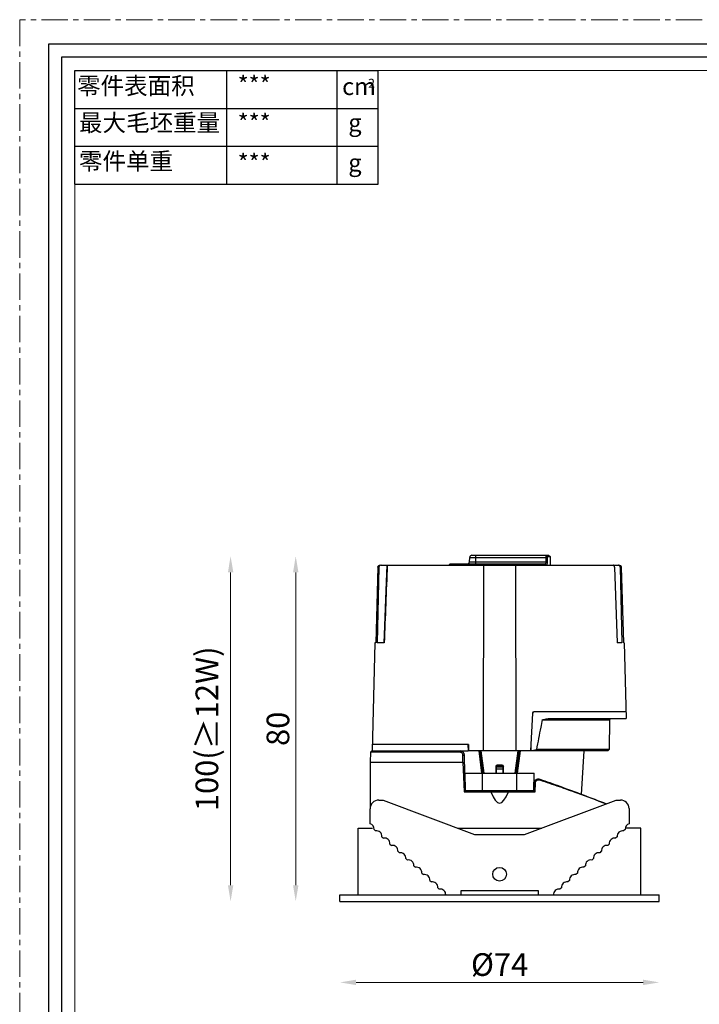
# Model space of a CAD drawing. Units: millimetres. Extents: x -1352 to -666, y -1953 to -1507.
# Drawn here: x -1352 to -1194, y -1735 to -1507 of the extents above; entities that cross this region are included whole.
import ezdxf

# ---------------------------------------------------------------- set-up
doc = ezdxf.new("R2010")
doc.units = ezdxf.units.MM
doc.header["$LTSCALE"] = 16.335
doc.linetypes.add('CENTER', pattern=[0.6, 0.375, -0.075, 0.075, -0.075])
doc.layers.get('0').update_dxf_attribs({"linetype": 'CONTINUOUS'})
doc.layers.get('Defpoints').update_dxf_attribs({"linetype": 'CONTINUOUS'})
for name, color, linetype, lineweight in [('1实体粗线', 7, 'CONTINUOUS', 30), ('2实体细线', 2, 'CONTINUOUS', 15), ('3中心线', 1, 'CENTER', 5), ('标注尺寸', 130, 'CONTINUOUS', 18)]:
    doc.layers.add(name, color=color, linetype=linetype, lineweight=lineweight)
doc.styles.add('ROMANS', font='romans.shx')
doc.styles.get("Standard").update_dxf_attribs({"font": 'txt.shx', "bigfont": 'chineset.shx'})
doc.dimstyles.new('1.5', dxfattribs={"dimscale": 1.5, "dimtxt": 3.5, "dimasz": 2.5, "dimexe": 0.625, "dimexo": 0.625, "dimgap": 1, "dimtad": 1, "dimdec": 0, "dimzin": 9, "dimdsep": 46, "dimtxsty": 'ROMANS', "dimcen": 0, "dimse1": 1, "dimse2": 1, "dimclrd": 130, "dimclre": 130, "dimclrt": 140, "dimadec": 1, "dimazin": 2, "dimtfac": 1, "dimtdec": 0, "dimtofl": 0, "dimtmove": 0, "dimatfit": 3, "dimfxl": 0.625, "dimtolj": 1, "dimtzin": 0, "dimlwd": 15, "dimlwe": 15, "dimarcsym": 0})

# ---------------------------------------------------------------- blocks, each defined once
blk = doc.blocks.new('*D19')
at = {"layer": '1实体粗线', "color": 130, "lineweight": 15, "transparency": 16777216}
blk.add_line((-1273.91, -1730.18), (-1207.41, -1730.18), dxfattribs=at)
at = {"layer": '1实体粗线', "color": 130, "transparency": 16777216}
for points in [[(-1273.91, -1729.55), (-1273.91, -1730.8), (-1277.66, -1730.18)], [(-1207.41, -1729.55), (-1207.41, -1730.8), (-1203.66, -1730.18)]]:
    blk.add_solid(points, dxfattribs=at)
at = {"layer": 'Defpoints', "color": 0, "transparency": 16777216}
for p in [(-1277.66, -1711.43), (-1203.66, -1711.43), (-1203.66, -1730.18)]:
    blk.add_point(p, dxfattribs=at)
at = {"layer": '1实体粗线', "color": 140, "transparency": 16777216, "insert": (-1240.66, -1726.05), "char_height": 5.25, "attachment_point": 5, "style": 'ROMANS'}
blk.add_mtext('\\A1;%%C74', dxfattribs=at)
blk = doc.blocks.new('*D47')
at = {"layer": '1实体粗线', "color": 130, "lineweight": 15, "transparency": 16777216}
blk.add_line((-1287.91, -1707.68), (-1287.91, -1635.18), dxfattribs=at)
at = {"layer": '1实体粗线', "color": 130, "transparency": 16777216}
for points in [[(-1288.53, -1635.18), (-1287.28, -1635.18), (-1287.91, -1631.43)], [(-1288.53, -1707.68), (-1287.28, -1707.68), (-1287.91, -1711.43)]]:
    blk.add_solid(points, dxfattribs=at)
at = {"layer": 'Defpoints', "color": 0, "transparency": 16777216}
for p in [(-1287.91, -1631.43), (-1287.91, -1631.43), (-1287.91, -1711.43)]:
    blk.add_point(p, dxfattribs=at)
at = {"layer": '1实体粗线', "color": 140, "transparency": 16777216, "insert": (-1292.03, -1671.43), "char_height": 5.25, "attachment_point": 5, "rotation": 90, "style": 'ROMANS'}
blk.add_mtext('\\A1;80', dxfattribs=at)
blk = doc.blocks.new('*D46')
at = {"layer": '1实体粗线', "color": 130, "lineweight": 15, "transparency": 16777216}
blk.add_line((-1303, -1707.68), (-1303, -1635.18), dxfattribs=at)
at = {"layer": '1实体粗线', "color": 130, "transparency": 16777216}
for points in [[(-1303.62, -1635.18), (-1302.37, -1635.18), (-1303, -1631.43)], [(-1303.62, -1707.68), (-1302.37, -1707.68), (-1303, -1711.43)]]:
    blk.add_solid(points, dxfattribs=at)
at = {"layer": 'Defpoints', "color": 0, "transparency": 16777216}
for p in [(-1303, -1631.43), (-1303, -1631.43), (-1303, -1711.43)]:
    blk.add_point(p, dxfattribs=at)
at = {"layer": '1实体粗线', "color": 140, "transparency": 16777216, "insert": (-1308.5, -1671.43), "char_height": 5.25, "width": 67.0584, "attachment_point": 5, "rotation": 90, "style": 'ROMANS'}
blk.add_mtext('\\A1;100({\\fSimSun|b0|i0|c134|p2;≥}12W)', dxfattribs=at)

msp = doc.modelspace()

# ---------------------------------------------------------------- linework, layer by layer
at = {"lineweight": 25}
for p, q in [((-1339.11, -1545.26), (-1339.11, -1518.9)), ((-1339.11, -1518.9), (-1268.8, -1518.9))]:
    msp.add_line(p, q, dxfattribs=at)
at = {"linetype": 'Continuous'}
for p, q in [((-1252.08, -1633.23), (-1252.39, -1633.53)), ((-1252.08, -1633.23), (-1230.15, -1633.23)), ((-1247.63, -1632.76), (-1247.58, -1631.71)), ((-1247.63, -1632.76), (-1229.87, -1632.76)), ((-1247.58, -1631.71), (-1229.88, -1631.71)), ((-1247.08, -1631.23), (-1229.29, -1631.23)), ((-1246.16, -1633.23), (-1246.16, -1631.23)), ((-1230.15, -1633.23), (-1229.87, -1633.53)), ((-1229.88, -1631.71), (-1229.58, -1631.72)), ((-1229.87, -1632.76), (-1229.88, -1631.71)), ((-1229.87, -1632.76), (-1229.57, -1632.77)), ((-1229.82, -1631.23), (-1229.53, -1631.53)), ((-1229.57, -1632.77), (-1229.58, -1631.72)), ((-1229.53, -1631.53), (-1228.98, -1631.53)), ((-1229.29, -1631.23), (-1228.98, -1631.53)), ((-1228.98, -1631.53), (-1228.93, -1633.53)), ((-1268.87, -1634.02), (-1269.38, -1651.53)), ((-1268.62, -1634.02), (-1269, -1651.53)), ((-1268.87, -1634.02), (-1268.62, -1634.02)), ((-1268.12, -1633.53), (-1213.2, -1633.53)), ((-1244.41, -1676.53), (-1244.34, -1633.53)), ((-1236.98, -1633.53), (-1236.91, -1676.53)), ((-1214.04, -1634.02), (-1213.39, -1651.53)), ((-1212.7, -1634.02), (-1212.32, -1651.53)), ((-1212.7, -1634.02), (-1212.45, -1634.02)), ((-1212.45, -1634.02), (-1211.93, -1651.53)), ((-1269.54, -1651.53), (-1270.2, -1676.53)), ((-1269.38, -1651.53), (-1269.54, -1651.53)), ((-1267.41, -1651.53), (-1269, -1651.53)), ((-1212.32, -1651.53), (-1213.39, -1651.53)), ((-1211.77, -1651.53), (-1211.93, -1651.53)), ((-1211.77, -1651.53), (-1211.32, -1669.03)), ((-1233.05, -1667.82), (-1233.43, -1675.03)), ((-1233.41, -1676.53), (-1232.95, -1667.82)), ((-1233.05, -1667.82), (-1232.95, -1667.82)), ((-1211.36, -1667.53), (-1232.75, -1667.53)), ((-1230.78, -1669.33), (-1215.16, -1669.33)), ((-1229.29, -1669.03), (-1211.32, -1669.03)), ((-1215.16, -1669.33), (-1215.28, -1676.23)), ((-1215.16, -1669.33), (-1214.86, -1669.03)), ((-1270.29, -1676.53), (-1270.6, -1676.83)), ((-1270.29, -1676.53), (-1247.91, -1676.53)), ((-1247.88, -1675.03), (-1270.16, -1675.03)), ((-1249.9, -1676.83), (-1249.81, -1676.53)), ((-1247.99, -1675.03), (-1247.91, -1676.53)), ((-1233.46, -1676.53), (-1247.9, -1676.53)), ((-1247.88, -1675.03), (-1247.86, -1676.53)), ((-1245.51, -1676.53), (-1245.51, -1676.56)), ((-1245.51, -1676.56), (-1244.83, -1681.73)), ((-1245.28, -1676.53), (-1244.6, -1681.73)), ((-1244.53, -1681.73), (-1245.22, -1676.53)), ((-1244.22, -1681.73), (-1244.91, -1676.53)), ((-1236.41, -1676.53), (-1237.1, -1681.73)), ((-1236.1, -1676.53), (-1236.79, -1681.73)), ((-1236.72, -1681.73), (-1236.03, -1676.53)), ((-1236.49, -1681.73), (-1235.81, -1676.56)), ((-1235.81, -1676.56), (-1235.81, -1676.53)), ((-1233.43, -1675.03), (-1233.46, -1676.53)), ((-1233.41, -1676.49), (-1233.19, -1676.45)), ((-1215.59, -1676.53), (-1233.41, -1676.53)), ((-1233.19, -1676.45), (-1232.14, -1676.23)), ((-1215.28, -1676.23), (-1232.14, -1676.23)), ((-1221.16, -1676.53), (-1221.76, -1686.64)), ((-1215.59, -1676.53), (-1215.28, -1676.23)), ((-1270.6, -1676.83), (-1270.66, -1679.18)), ((-1249.9, -1676.83), (-1270.6, -1676.83)), ((-1249.17, -1679.18), (-1249.2, -1677.51)), ((-1249.2, -1677.51), (-1248.81, -1677.52)), ((-1248.66, -1686.03), (-1248.81, -1677.52)), ((-1270.66, -1679.18), (-1270.66, -1689.9)), ((-1270.66, -1679.18), (-1249.17, -1679.18)), ((-1249.17, -1679.18), (-1248.87, -1686.03)), ((-1241.56, -1680.18), (-1241.46, -1680.28)), ((-1241.56, -1680.18), (-1241.56, -1681.73)), ((-1241.46, -1680.28), (-1241.46, -1681.73)), ((-1239.91, -1680.3), (-1241.41, -1680.3)), ((-1241.41, -1681.73), (-1241.41, -1680.3)), ((-1239.91, -1680.8), (-1241.41, -1680.8)), ((-1240.05, -1679.88), (-1241.26, -1679.88)), ((-1241.26, -1679.88), (-1241.16, -1679.98)), ((-1240.16, -1679.98), (-1241.16, -1679.98)), ((-1240.05, -1679.88), (-1240.16, -1679.98)), ((-1239.91, -1680.3), (-1239.91, -1681.73)), ((-1239.75, -1680.18), (-1239.86, -1680.28)), ((-1239.86, -1681.73), (-1239.86, -1680.28)), ((-1239.75, -1681.73), (-1239.75, -1680.18)), ((-1248.59, -1685.73), (-1248.66, -1681.73)), ((-1248.66, -1681.73), (-1232.66, -1681.73)), ((-1244.65, -1685.73), (-1244.66, -1681.73)), ((-1236.67, -1685.73), (-1236.66, -1681.73)), ((-1232.73, -1685.73), (-1232.66, -1681.73)), ((-1231.32, -1683.09), (-1231.32, -1683.27)), ((-1248.59, -1685.73), (-1232.73, -1685.73)), ((-1247.41, -1685.73), (-1247.41, -1686.03)), ((-1244.91, -1685.73), (-1244.91, -1686.03)), ((-1244.31, -1685.73), (-1244.27, -1686.03)), ((-1244.31, -1685.73), (-1244.27, -1686.03)), ((-1244.15, -1686.03), (-1244.16, -1685.73)), ((-1237.16, -1685.73), (-1237.16, -1686.03)), ((-1237.05, -1686.03), (-1237.01, -1685.73)), ((-1237.05, -1686.03), (-1237.01, -1685.73)), ((-1236.41, -1685.73), (-1236.41, -1686.03)), ((-1233.91, -1685.73), (-1233.91, -1686.03)), ((-1232.66, -1686.03), (-1232.62, -1684)), ((-1232.62, -1684), (-1232.37, -1684)), ((-1232.45, -1686.03), (-1232.37, -1684)), ((-1268.66, -1687.94), (-1267.66, -1687.94)), ((-1267.66, -1687.94), (-1246.46, -1695.94)), ((-1248.87, -1686.03), (-1232.45, -1686.03)), ((-1234.86, -1695.93), (-1213.66, -1687.93)), ((-1213.66, -1687.93), (-1212.66, -1687.93)), ((-1270.66, -1693.43), (-1270.66, -1689.94)), ((-1210.66, -1689.93), (-1210.66, -1693.43)), ((-1273.41, -1709.93), (-1273.41, -1694.43)), ((-1273.41, -1694.43), (-1270.12, -1694.43)), ((-1269.76, -1694.75), (-1269.39, -1695.09)), ((-1250.44, -1694.43), (-1230.89, -1694.43)), ((-1211.55, -1694.75), (-1211.92, -1695.09)), ((-1207.91, -1694.43), (-1211.54, -1694.43)), ((-1207.91, -1709.93), (-1207.91, -1694.43)), ((-1267.92, -1696.44), (-1267.55, -1696.77)), ((-1246.46, -1695.94), (-1234.86, -1695.93)), ((-1213.4, -1696.44), (-1213.77, -1696.77)), ((-1266.07, -1698.12), (-1265.7, -1698.46)), ((-1215.24, -1698.12), (-1215.61, -1698.46)), ((-1264.23, -1699.81), (-1263.86, -1700.15)), ((-1262.38, -1701.5), (-1262.01, -1701.84)), ((-1218.93, -1701.5), (-1219.3, -1701.84)), ((-1217.09, -1699.81), (-1217.46, -1700.15)), ((-1260.54, -1703.19), (-1260.17, -1703.52)), ((-1220.78, -1703.19), (-1221.15, -1703.52)), ((-1258.69, -1704.87), (-1258.32, -1705.21)), ((-1222.62, -1704.87), (-1222.99, -1705.21)), ((-1256.85, -1706.56), (-1256.48, -1706.9)), ((-1255, -1708.25), (-1254.63, -1708.58)), ((-1226.31, -1708.25), (-1226.68, -1708.58)), ((-1224.47, -1706.56), (-1224.84, -1706.9)), ((-1277.66, -1711.43), (-1277.66, -1709.93)), ((-1277.66, -1709.93), (-1203.66, -1709.93)), ((-1231.66, -1708.93), (-1249.66, -1708.94)), ((-1249.66, -1708.94), (-1249.66, -1709.94)), ((-1231.66, -1709.93), (-1231.66, -1708.93)), ((-1203.66, -1711.43), (-1203.66, -1709.93)), ((-1277.66, -1711.43), (-1203.66, -1711.43))]:
    msp.add_line(p, q, dxfattribs=at)
msp.add_lwpolyline([(-1345.2, -1512.8), (-1345.2, -1946.99), (-1043.56, -1946.99), (-1043.56, -1512.8)], close=True)
msp.add_lwpolyline([(-1266.77, -1633.53), (-1266.84, -1635.37), (-1266.92, -1637.37), (-1267, -1639.39), (-1267.08, -1641.41), (-1267.16, -1643.45), (-1267.24, -1645.49), (-1267.32, -1647.54), (-1267.4, -1649.61), (-1267.48, -1651.53)], dxfattribs=at)
msp.add_circle((-1240.66, -1705.13), 1.6, dxfattribs=at)
for centre, radius, start, end in [((-1248.13, -1632.73), 0.5, 270, 357), ((-1247.08, -1631.73), 0.5, 90, 177), ((-1104.56, -1655.96), 141.46, 170.7559, 170.8789), ((-1376.75, -1655.96), 141.46, 9.1211, 9.2441), ((-1232.75, -1667.83), 0.3, 90, 177), ((-1232.65, -1667.83), 0.3, 90, 177), ((-1249.81, -1677.53), 1, 1, 90), ((-1268.66, -1689.94), 2, 90.0058, 180.0058), ((-1212.66, -1689.93), 2, 0.0058, 90.0058), ((-1271.01, -1694.63), 1.25, 354.4278, 73.7457), ((-1210.31, -1694.63), 1.25, 106.2543, 185.5722), ((-1269.16, -1696.32), 1.25, 354.4278, 100.688), ((-1267.32, -1698), 1.25, 354.4278, 100.688), ((-1214, -1698), 1.25, 79.312, 185.5722), ((-1212.15, -1696.32), 1.25, 79.312, 185.5722), ((-1265.47, -1699.69), 1.25, 354.4278, 100.688), ((-1215.84, -1699.69), 1.25, 79.312, 185.5722), ((-1263.63, -1701.38), 1.25, 354.4278, 100.688), ((-1217.69, -1701.38), 1.25, 79.312, 185.5722), ((-1261.78, -1703.06), 1.25, 354.4278, 100.688), ((-1259.94, -1704.75), 1.25, 354.4278, 100.688), ((-1221.38, -1704.75), 1.25, 79.312, 185.5722), ((-1219.53, -1703.06), 1.25, 79.312, 185.5722), ((-1258.09, -1706.44), 1.25, 354.4278, 100.688), ((-1223.22, -1706.44), 1.25, 79.312, 185.5722), ((-1256.25, -1708.13), 1.25, 354.4278, 100.688), ((-1225.07, -1708.13), 1.25, 79.312, 185.5722), ((-1254.4, -1709.81), 1.25, 354.4278, 100.688), ((-1226.91, -1709.81), 1.25, 79.312, 185.5722)]:
    msp.add_arc(centre, radius, start, end, dxfattribs=at)
for centre, major_axis, ratio, start_param, end_param in [((-1241.26, -1680.18), (0.212, -0.212), 0.999562, 2.356414, 3.926772), ((-1241.16, -1680.28), (0.212, -0.212), 0.999562, 2.356414, 3.926772), ((-1240.16, -1680.28), (-0.212, -0.212), 0.999562, 2.356414, 3.926772), ((-1240.05, -1680.18), (0.212, 0.212), 0.999562, -0.785179, 0.785179), ((-1240.66, -543), (0, 1145.65), 0.026186, -3.209192, -3.073993)]:
    msp.add_ellipse(centre, major_axis=major_axis, ratio=ratio, start_param=start_param, end_param=end_param, dxfattribs=at)
for points, knots in [([(-1241.5, -1633.23), (-1241.36, -1633.23), (-1241.08, -1633.23), (-1240.8, -1633.22), (-1240.66, -1633.22)], [0, 0, 0, 0, 0.494501, 1, 1, 1, 1]), ([(-1240.66, -1633.22), (-1240.52, -1633.22), (-1240.24, -1633.23), (-1239.96, -1633.23), (-1239.82, -1633.23)], [0, 0, 0, 0, 0.505513, 1, 1, 1, 1]), ([(-1230.15, -1633.23), (-1230.13, -1633.23), (-1230.09, -1633.23), (-1230.02, -1633.2), (-1229.95, -1633.13), (-1229.91, -1633.04), (-1229.87, -1632.92), (-1229.86, -1632.83), (-1229.87, -1632.76)], [0, 0, 0, 0, 0.094328, 0.19004, 0.404451, 0.532924, 0.677021, 1, 1, 1, 1]), ([(-1229.88, -1631.71), (-1229.88, -1631.65), (-1229.87, -1631.53), (-1229.86, -1631.4), (-1229.85, -1631.32), (-1229.84, -1631.28), (-1229.84, -1631.26), (-1229.83, -1631.24), (-1229.82, -1631.23), (-1229.82, -1631.23)], [0, 0, 0, 0, 0.379757, 0.697753, 0.81948, 0.910876, 0.944523, 0.970109, 1, 1, 1, 1]), ([(-1229.72, -1633.45), (-1229.7, -1633.42), (-1229.65, -1633.33), (-1229.61, -1633.17), (-1229.58, -1632.98), (-1229.57, -1632.84), (-1229.57, -1632.77)], [0, 0, 0, 0, 0.183723, 0.417364, 0.694903, 1, 1, 1, 1]), ([(-1229.58, -1631.72), (-1229.58, -1631.69), (-1229.58, -1631.65), (-1229.57, -1631.6), (-1229.56, -1631.56), (-1229.55, -1631.55), (-1229.53, -1631.53), (-1229.53, -1631.53)], [0, 0, 0, 0, 0.361581, 0.661838, 0.778954, 0.872432, 1, 1, 1, 1]), ([(-1268.87, -1634.02), (-1268.87, -1633.96), (-1268.84, -1633.83), (-1268.72, -1633.67), (-1268.56, -1633.56), (-1268.43, -1633.53), (-1268.36, -1633.53)], [0, 0, 0, 0, 0.249965, 0.499912, 0.749911, 1, 1, 1, 1]), ([(-1268.12, -1633.53), (-1268.18, -1633.53), (-1268.31, -1633.56), (-1268.48, -1633.67), (-1268.59, -1633.83), (-1268.62, -1633.96), (-1268.62, -1634.02)], [0, 0, 0, 0, 0.250124, 0.500129, 0.750057, 1, 1, 1, 1]), ([(-1229.77, -1633.5), (-1229.77, -1633.5), (-1229.75, -1633.48), (-1229.73, -1633.47), (-1229.72, -1633.45)], [0, 0, 0, 0, 0.2363, 1, 1, 1, 1]), ([(-1214.04, -1634.02), (-1214.05, -1633.96), (-1214.06, -1633.84), (-1214.1, -1633.7), (-1214.14, -1633.61), (-1214.18, -1633.56), (-1214.22, -1633.53), (-1214.25, -1633.53)], [0, 0, 0, 0, 0.347122, 0.641002, 0.758862, 0.856033, 1, 1, 1, 1]), ([(-1212.7, -1634.02), (-1212.7, -1633.96), (-1212.73, -1633.83), (-1212.84, -1633.67), (-1213.01, -1633.56), (-1213.14, -1633.53), (-1213.2, -1633.53)], [0, 0, 0, 0, 0.249943, 0.499871, 0.749876, 1, 1, 1, 1]), ([(-1212.95, -1633.53), (-1212.89, -1633.53), (-1212.76, -1633.56), (-1212.59, -1633.67), (-1212.48, -1633.83), (-1212.45, -1633.96), (-1212.45, -1634.02)], [0, 0, 0, 0, 0.250089, 0.500088, 0.750035, 1, 1, 1, 1]), ([(-1230.78, -1669.33), (-1230.9, -1669.91), (-1231.35, -1672.21), (-1231.8, -1674.51), (-1232.14, -1676.23)], [0, 0, 0, 0, 0.249904, 1, 1, 1, 1]), ([(-1230.78, -1669.33), (-1230.66, -1669.31), (-1230.16, -1669.21), (-1229.66, -1669.11), (-1229.29, -1669.03)], [0, 0, 0, 0, 0.251929, 1, 1, 1, 1]), ([(-1249.2, -1677.51), (-1249.2, -1677.42), (-1249.24, -1677.24), (-1249.4, -1677.01), (-1249.63, -1676.87), (-1249.81, -1676.83), (-1249.9, -1676.83)], [0, 0, 0, 0, 0.255603, 0.507529, 0.755123, 1, 1, 1, 1]), ([(-1232.62, -1684), (-1232.62, -1683.84), (-1232.54, -1683.53), (-1232.22, -1683.18), (-1231.78, -1683.01), (-1231.47, -1683.04), (-1231.32, -1683.09)], [0, 0, 0, 0, 0.252856, 0.503153, 0.751463, 1, 1, 1, 1]), ([(-1232.37, -1684), (-1232.36, -1683.87), (-1232.29, -1683.63), (-1232.03, -1683.35), (-1231.68, -1683.21), (-1231.44, -1683.23), (-1231.32, -1683.27)], [0, 0, 0, 0, 0.255897, 0.50772, 0.754876, 1, 1, 1, 1]), ([(-1231.32, -1683.09), (-1229.79, -1683.63), (-1224.63, -1685.47), (-1219.51, -1687.39), (-1215.91, -1688.78)], [0, 0, 0, 0, 0.296172, 1, 1, 1, 1]), ([(-1231.32, -1683.27), (-1229.83, -1683.77), (-1226.97, -1684.76), (-1221.84, -1686.59), (-1218.21, -1687.94), (-1215.95, -1688.8)], [0, 0, 0, 0, 0.288739, 0.556352, 1, 1, 1, 1])]:
    msp.add_open_spline(points, degree=3, knots=knots, dxfattribs=at)
msp.add_open_spline([(-1266.68, -1633.53), (-1266.93, -1639.53), (-1267.17, -1645.53), (-1267.41, -1651.53)], degree=3, dxfattribs=at)
at = {"layer": '1实体粗线', "lineweight": 25}
for p, q in [((-1303.87, -1545.26), (-1303.87, -1518.9)), ((-1339.11, -1527.69), (-1268.8, -1527.69)), ((-1339.11, -1536.47), (-1268.8, -1536.47)), ((-1339.11, -1545.26), (-1268.8, -1545.26))]:
    msp.add_line(p, q, dxfattribs=at)
at = {"layer": '1实体粗线', "color": 7, "lineweight": 25}
for p, q in [((-1278.31, -1545.26), (-1278.31, -1518.9)), ((-1268.8, -1545.26), (-1268.8, -1518.9))]:
    msp.add_line(p, q, dxfattribs=at)
at = {"layer": '1实体粗线'}
msp.add_lwpolyline([(-1342.15, -1515.85), (-1342.15, -1943.94), (-1046.6, -1943.94), (-1046.6, -1515.85)], close=True, dxfattribs=at)
at = {"layer": '2实体细线'}
msp.add_lwpolyline([(-1339.11, -1518.9), (-1339.11, -1940.89), (-1049.65, -1940.89), (-1049.65, -1518.9)], close=True, dxfattribs=at)
at = {"layer": '3中心线'}
msp.add_lwpolyline([(-1351.88, -1507.15), (-1351.88, -1952.65), (-1036.88, -1952.65), (-1036.88, -1507.15)], close=True, dxfattribs=at)

# ---------------------------------------------------------------- texts
at = {"layer": '标注尺寸', "color": 7, "attachment_point": 1}
for s, insert, char_height in [('{\\f宋体|b0|i0|c134|p2;零件表面积}', (-1338.58, -1520.45), 3.9951), ('{\\fSimSun|b0|i0|c134|p2;***}', (-1301.36, -1520.21), 3.9951), ('{\\f宋体|b0|i0|c134|p2;2}', (-1271.12, -1520.84), 2.0774), ('{\\fSimSun|b0|i0|c134|p2;cm}', (-1277.15, -1520.61), 3.9951), ('{\\f宋体|b0|i0|c134|p2;最大毛坯重量}', (-1338.13, -1529.01), 3.9951), ('{\\fSimSun|b0|i0|c134|p2;***}', (-1301.36, -1529), 3.9951), ('{\\f宋体|b0|i0|c134|p2;g}', (-1275.72, -1529), 3.9951), ('{\\f宋体|b0|i0|c134|p2;零件单重}', (-1338.13, -1537.93), 3.9951), ('{\\fSimSun|b0|i0|c134|p2;***}', (-1301.36, -1538.28), 3.9951), ('{\\f宋体|b0|i0|c134|p2;g}', (-1275.72, -1538.28), 3.9951)]:
    msp.add_mtext(s, dxfattribs=dict(at, insert=insert, char_height=char_height))

# ---------------------------------------------------------------- dimensions: what is measured, and where the dimension line sits
at = {"layer": '1实体粗线'}
dim = msp.add_linear_dim(base=(-1303, -1631.43), p1=(-1303, -1711.43), p2=(-1303, -1631.43), angle=90, text='100({\\fSimSun|b0|i0|c134|p2;≥}12W)', dimstyle='1.5', dxfattribs=at)
dim.commit()
dim.dimension.update_dxf_attribs({"geometry": '*D46', "text_midpoint": (-1308.5, -1671.43)})
dim = msp.add_linear_dim(base=(-1287.91, -1631.43), p1=(-1287.91, -1711.43), p2=(-1287.91, -1631.43), angle=90, dimstyle='1.5', dxfattribs=at)
dim.commit()
dim.dimension.update_dxf_attribs({"geometry": '*D47', "text_midpoint": (-1292.03, -1671.43)})
dim = msp.add_linear_dim(base=(-1203.66, -1730.18), p1=(-1277.66, -1711.43), p2=(-1203.66, -1711.43), text='%%C<>', dimstyle='1.5', dxfattribs=at)
dim.commit()
dim.dimension.update_dxf_attribs({"geometry": '*D19', "text_midpoint": (-1240.66, -1726.05)})

doc.saveas('drawing.dxf')
